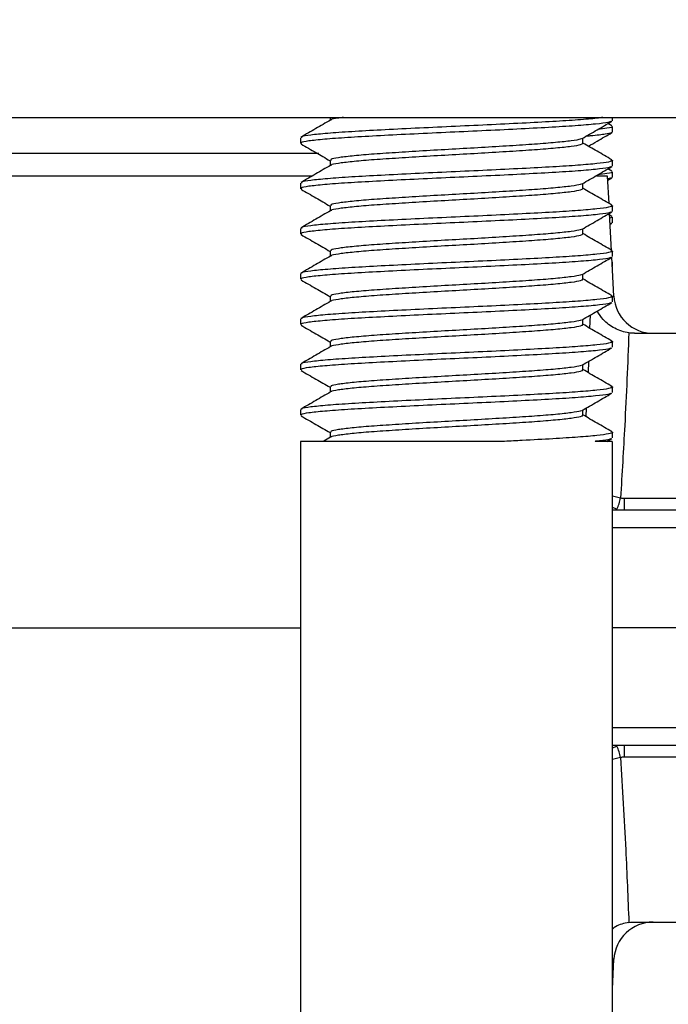
# Model space of a CAD drawing. Extents: x 0 to 16.5, y 0 to 11.7.
# Drawn here: x 3.4 to 3.5, y 2.5 to 2.6 of the extents above; entities that cross this region are included whole.
import ezdxf

# ---------------------------------------------------------------- set-up
doc = ezdxf.new("R2010")
doc.units = 0
doc.linetypes.add('SLD-SOLID', pattern=[0])
doc.layers.get('0').update_dxf_attribs({"linetype": 'CONTINUOUS'})
doc.layers.add('BRAND_TABLE', color=5, linetype='SLD-SOLID')
doc.styles.add('SLDTEXTSTYLE14', font='TXT', dxfattribs={"width": 0.75})
doc.dimstyles.new('SLDDIMSTYLE1', dxfattribs={"dimtxt": 0.1377952755905512, "dimasz": 0.13, "dimexe": 0, "dimexo": 0.0625, "dimgap": 0.0344488188976378, "dimtad": 1, "dimlfac": 20, "dimrnd": 1e-09, "dimzin": 12, "dimtxsty": 'SLDTEXTSTYLE14', "dimsah": 1, "dimcen": 0.09, "dimazin": 3, "dimtfac": 1, "dimtofl": 0, "dimtmove": 0, "dimatfit": 3, "dimtolj": 1, "dimtzin": 12})

# ---------------------------------------------------------------- blocks, each defined once
blk = doc.blocks.new('_D_9')
at = {"layer": 'BRAND_TABLE'}
for p, q in [((6.439594679001005, 2.650918455403653), (6.439594679001156, 1.597760106438648)), ((2.483094679001027, 1.880146157595532), (2.483094679001068, 1.597760106438081)), ((2.483094679001062, 1.637130185178238), (6.439594679001151, 1.637130185178806))]:
    blk.add_line(p, q, dxfattribs=at)
for points in [[(2.483094679001062, 1.637130185178238), (2.613094679001065, 1.617130185178257), (2.61309467900106, 1.657130185178257)], [(6.439594679001151, 1.637130185178806), (6.309594679001148, 1.657130185178787), (6.309594679001154, 1.617130185178787)]]:
    blk.add_solid(points, dxfattribs=at)
at = {"layer": 'BRAND_TABLE', "insert": (4.229739459957119, 1.814757622760368), "char_height": 0.1377952755905512, "attachment_point": 1, "style": 'SLDTEXTSTYLE14'}
blk.add_mtext('79.13', dxfattribs=at)

msp = doc.modelspace()

# ---------------------------------------------------------------- linework, layer by layer
at = {"color": 7, "linetype": 'SLD-SOLID'}
for p, q in [((3.148844679001012, 2.605966493895893), (3.468927200473492, 2.605966493895893)), ((3.429738056720594, 2.605966493895895), (3.429738056720594, 2.605674740551053)), ((3.457985626871162, 2.605126881408103), (3.457594957861487, 2.605353215650978)), ((3.458035696179, 2.605638355314738), (3.458035696179, 2.605966493895895)), ((3.457947679647024, 2.604502349143545), (3.457998184909414, 2.604453034785132)), ((3.458035696178997, 2.604502349143545), (3.458035696178997, 2.605070549074298)), ((3.426785696178999, 2.603933763633933), (3.426785696178999, 2.603365757080402)), ((3.455083335637405, 2.603365977361109), (3.455083335637405, 2.603897167541257)), ((3.428623131651308, 2.602338666703006), (3.336344679001016, 2.602338666703011)), ((3.429738056720594, 2.601661431906563), (3.429738056720594, 2.601129286005598)), ((3.458035696179, 2.601092900769283), (3.458035696179, 2.601661110443312)), ((3.457985626871162, 2.600581426862648), (3.457594957861487, 2.600807761105523)), ((3.458035696178997, 2.599956894598091), (3.458035696178997, 2.600525094528843)), ((3.427997016793231, 2.600060982084871), (3.242845305877479, 2.600060982084871)), ((3.426785696178999, 2.599388309088478), (3.426785696178999, 2.598820302534948)), ((3.455083335637405, 2.598820522815653), (3.455083335637405, 2.599351712995803)), ((3.457562418506773, 2.600060982084871), (3.456441448508856, 2.600060982084871)), ((3.457705179019157, 2.597336949234467), (3.457562418506773, 2.600060982084871)), ((3.457968244751334, 2.599900048129487), (3.457576023870706, 2.59980137627598)), ((3.457583083663044, 2.599666667413399), (3.457986341519165, 2.599900295431576)), ((3.457947679647024, 2.599956894598091), (3.457998184909414, 2.599907580239678)), ((3.429738056720594, 2.597115977361108), (3.429738056720594, 2.596583831460144)), ((3.457953263049609, 2.592603223939362), (3.457756590413674, 2.596355961388387)), ((3.458035696179, 2.596547446223829), (3.458035696179, 2.597115655897858)), ((3.457985626871162, 2.596035972317194), (3.45776671358272, 2.596162799816094)), ((3.457968244751334, 2.595354593584033), (3.457811141183113, 2.595315070700283)), ((3.457814281104163, 2.595255157437545), (3.457986341519165, 2.595354840886121)), ((3.457947679647024, 2.595411440052636), (3.457998184909414, 2.595362125694223)), ((3.458035696178997, 2.595411440052636), (3.458035696178997, 2.595979639983389)), ((3.426785696178999, 2.594842854543023), (3.426785696178999, 2.594274847989493)), ((3.455083335637405, 2.594275068270199), (3.455083335637405, 2.594806258450348)), ((3.429738056720594, 2.592570522815653), (3.429738056720594, 2.592038376914689)), ((3.458035696179, 2.592001991678374), (3.458035696179, 2.592570201352403)), ((3.458192206495326, 2.588043911391001), (3.457988204515043, 2.591936501061361)), ((3.458035696178997, 2.591030306129916), (3.458035696178997, 2.591434185437934)), ((3.426785696178999, 2.590297399997569), (3.426785696178999, 2.589729393444038)), ((3.455083335637405, 2.589729613724745), (3.455083335637405, 2.590260803904894)), ((3.429738056720594, 2.588025068270198), (3.429738056720594, 2.587492922369235)), ((3.458035696179, 2.587456537132919), (3.458035696179, 2.588024746806948)), ((3.458116556873227, 2.588043911391001), (3.458192206495326, 2.588043911391001)), ((3.426785696178999, 2.585751945452115), (3.426785696178999, 2.585183938898584)), ((3.455083335637405, 2.58518415917929), (3.455083335637405, 2.58571534935944)), ((3.455793280308436, 2.584808777033897), (3.455843289818717, 2.586156086260607)), ((3.429738056720594, 2.583479613724744), (3.429738056720594, 2.58294746782378)), ((3.458035696179, 2.582911082587465), (3.458035696179, 2.583479292261494)), ((3.460245914184923, 2.584312950588808), (3.509640574084333, 2.584312950588808)), ((3.455628117283926, 2.580359110048854), (3.455670859490612, 2.581510630411989)), ((3.426785696178999, 2.58120649090666), (3.426785696178999, 2.580638484353129)), ((3.455083335637405, 2.580638704633836), (3.455083335637405, 2.581169894813985)), ((3.429738056720594, 2.57893415917929), (3.429738056720594, 2.578402013278325)), ((3.458035696179, 2.57836562804201), (3.458035696179, 2.578933837716039)), ((3.426785696178999, 2.576661036361205), (3.426785696178999, 2.576093029807675)), ((3.455083335637405, 2.576093250088381), (3.455083335637405, 2.57662444026853)), ((3.455404837839779, 2.575943148126269), (3.455450356020676, 2.57683729445154)), ((3.429789313058456, 2.573886283738371), (3.429113975738058, 2.573494636453357)), ((3.429738056720594, 2.574388704633835), (3.429738056720594, 2.573856558732871)), ((3.457465539040151, 2.573460044622212), (3.457980897802134, 2.573758659200293)), ((3.458035696179, 2.573820173496556), (3.458035696179, 2.574388383170585)), ((3.426785696178999, 2.573479292261494), (3.426785696178999, 2.500479289171484)), ((3.458035696179, 2.500479289171484), (3.458035696179, 2.573479292261494)), ((3.458035696179, 2.568010887244888), (3.45885115762125, 2.56780470961473)), ((3.459250174467101, 2.566596415155737), (3.459250174467101, 2.567765433923348)), ((3.459250174467101, 2.567765433923348), (3.511088294202067, 2.567765433923348)), ((3.458471696431067, 2.566674966538501), (3.458035696179, 2.566839193669838)), ((3.458035696179, 2.566596415155742), (3.467850126539462, 2.566596415155737)), ((3.468266811005172, 2.56479947764146), (3.458035696179, 2.564799477641465)), ((3.245903661823036, 2.554785391533689), (3.426785696178999, 2.554785391533689)), ((3.468452972518176, 2.554785391533689), (3.458035696179, 2.554785391533694)), ((3.458035696179, 2.544771305425923), (3.468266811005172, 2.544771305425918)), ((3.467850126539462, 2.542974367911642), (3.458035696179, 2.542974367911647)), ((3.458035696179, 2.542731584204492), (3.458471696431067, 2.542895816528879)), ((3.459250174467101, 2.541805349144031), (3.459250174467101, 2.542974367911642)), ((3.45885115762125, 2.54176607345265), (3.458035696179, 2.541559896199351)), ((3.511088294202067, 2.541805349144031), (3.459250174467101, 2.541805349144031)), ((3.460245914184923, 2.525257832478572), (3.509640574084333, 2.525257832478572)), ((3.458035696179, 2.518540476937504), (3.458192206495326, 2.521526871676378)), ((3.458192206495326, 2.521526871676383), (3.458035696179, 2.521526871676378))]:
    msp.add_line(p, q, dxfattribs=at)
for centre, radius, start, end in [((3.46212381883688, 2.588249958462824), 0.003937007874015909, 183.0000000000036, 270.0000000000008), ((3.45551045184903, 2.568298196225568), 0.003376957816085812, 331.2703004468341, 351.5970777591581), ((3.455510451849042, 2.541272586841815), 0.003376957816073366, 8.402922240805317, 28.729699553205), ((3.46212381883688, 2.521320824604556), 0.003937007874015887, 90, 177.0000000000037)]:
    msp.add_arc(centre, radius, start, end, dxfattribs=at)
for points, knots in [([(3.429789313058456, 2.605704465556553), (3.429295342647928, 2.605417951860008), (3.428307067008268, 2.604844730264767), (3.427318823787683, 2.604272082625507), (3.426824534773581, 2.603985661802027)], [0, 0, 0, 0, 0.4998306046464916, 1, 1, 1, 1]), ([(3.457883066733356, 2.605576859798989), (3.457818779334561, 2.605539391408806), (3.45765709643711, 2.60544515835534), (3.456440585236212, 2.60530104716598), (3.454428568669686, 2.605126422556619), (3.451722951847454, 2.604959005415057), (3.448519773853071, 2.604792068031186), (3.444985876135536, 2.604617424367399), (3.441305936751533, 2.604453771476261), (3.437688676373854, 2.60428229026028), (3.434329408504381, 2.604109884499187), (3.431410812329228, 2.603946667822819), (3.429081306049476, 2.603772448427542), (3.42752970764193, 2.603604113884744), (3.426778289478887, 2.603470715636684), (3.426865152207375, 2.603389641146865), (3.426890741454806, 2.603365757080402)], [0, 0, 0, 0, 0.05013266145132387, 0.1260837133313961, 0.2031437228633068, 0.2795127795554071, 0.3558281859729513, 0.4328985387458923, 0.5088698027418205, 0.5856485510285858, 0.6625182562314026, 0.7384415571307684, 0.8154780513476445, 0.8919393879566991, 0.9681659811135892, 1, 1, 1, 1]), ([(3.457091212693917, 2.605966493895893), (3.456904561937039, 2.605938434303772), (3.456361541460882, 2.605856800918892), (3.454662912024395, 2.605714875437845), (3.452134915193751, 2.605549262657272), (3.449022523301002, 2.605386260951062), (3.445530209036423, 2.605211341020116), (3.441858164516389, 2.605046312926012), (3.438218326939788, 2.604876773316939), (3.434809668454899, 2.604703075012692), (3.431813631859399, 2.604540048477335), (3.429386629805216, 2.604366908276602), (3.427710891044283, 2.604196400343874), (3.426835647377627, 2.604056221743039), (3.426877226983072, 2.603966395133545), (3.426892331692985, 2.603933763633933)], [0, 0, 0, 0, 0.04238507289808716, 0.123310308792442, 0.2037804537215804, 0.286574925158698, 0.3704499669399071, 0.4532647469095296, 0.5365866755156283, 0.6203523635410881, 0.7029331409894568, 0.7866429955081399, 0.870071178909789, 0.9528004864159171, 1, 1, 1, 1]), ([(3.43109782901431, 2.605966493895893), (3.430915519708225, 2.605944739035389), (3.4302596111911, 2.60586646986417), (3.429842329436529, 2.605782259010994), (3.429841457570207, 2.605714764197712), (3.429841322286761, 2.60570429134117)], [0, 0, 0, 0, 0.2454050426596356, 0.8829130069235174, 1, 1, 1, 1]), ([(3.455016230020127, 2.603858249508385), (3.455510085431652, 2.604144726291493), (3.456498122290906, 2.604717868985539), (3.457486530578802, 2.605290454026225), (3.457980897802134, 2.605576841018475)], [0, 0, 0, 0, 0.4998350080761739, 1, 1, 1, 1]), ([(3.457968244751334, 2.604445502674941), (3.457796360599476, 2.604391258102936), (3.457444451472498, 2.60428019981297), (3.456444595674764, 2.604155741028261), (3.455540981819079, 2.604089589596491), (3.455396943229109, 2.604079044872219)], [0, 0, 0, 0, 0.4452411226748388, 0.9115698747193076, 1, 1, 1, 1]), ([(3.455634409438973, 2.603082733592639), (3.455924209941787, 2.603250796266904), (3.45670804942296, 2.603705364696297), (3.457492142625254, 2.604159510558127), (3.457986341519165, 2.60444574997703)], [0, 0, 0, 0, 0.3697191960520751, 1, 1, 1, 1]), ([(3.457982456129319, 2.605070549074298), (3.457999268305215, 2.60506233509557), (3.458130253568992, 2.604998339204918), (3.457714081317168, 2.604896435891907), (3.456900333225029, 2.604802012958644), (3.456579406765862, 2.604764774385763)], [0, 0, 0, 0, 0.08187681024856885, 0.6379100274240541, 1, 1, 1, 1]), ([(3.426840494555866, 2.603304113745745), (3.4273348624966, 2.603017727830584), (3.428300896639812, 2.602458107051433), (3.429266567762768, 2.601897941243056), (3.429738056720594, 2.601624440268529)], [0, 0, 0, 0, 0.511749966818936, 1, 1, 1, 1]), ([(3.454931247879472, 2.603858852511895), (3.454908203433741, 2.603834334015338), (3.454831701394221, 2.603752938480188), (3.453977503377191, 2.603621887718798), (3.452444194871698, 2.603448110112561), (3.450319736895027, 2.603278404202), (3.44777510144272, 2.603113538162054), (3.444940316752776, 2.602938615131943), (3.441962676117335, 2.602773584619066), (3.439010418736956, 2.602604044393174), (3.436245956352178, 2.602430351616261), (3.433815910530725, 2.602267317523385), (3.431847537418096, 2.602094182127155), (3.430488509847246, 2.601923674653139), (3.429778880338733, 2.601783596283424), (3.429812453221981, 2.601693880873998), (3.429824623872128, 2.601661357755479)], [0, 0, 0, 0, 0.03291976201727693, 0.1092857239531166, 0.1867410272438164, 0.2638178373518595, 0.3403833733139185, 0.4179504466101838, 0.4945348050157361, 0.5715892067793321, 0.6490549194508263, 0.7254223991872596, 0.8028363599216238, 0.8799892451480222, 0.9564943856526317, 1, 1, 1, 1]), ([(3.455042300959988, 2.603366180631068), (3.455008828176686, 2.60331619691918), (3.45493715289647, 2.603209166782981), (3.45399187657239, 2.603053546307197), (3.452440340744125, 2.602879971088666), (3.450320759905139, 2.602710211025543), (3.44777482228268, 2.602545359440681), (3.444940397383795, 2.602370432429237), (3.441962630591481, 2.602205403266683), (3.439010521161868, 2.602035861587285), (3.436245592716232, 2.601862173277663), (3.433817248879573, 2.601699122906138), (3.431842472590598, 2.6015260487435), (3.430507266067135, 2.601355313471326), (3.429839449051335, 2.60123677543471), (3.429841070668033, 2.601169305752748), (3.429841322286761, 2.601158836795715)], [0, 0, 0, 0, 0.06660914818413934, 0.142630187573288, 0.2197356480833979, 0.2964643249530257, 0.372684036951319, 0.4499007626348224, 0.526139212061184, 0.6028455817982521, 0.6799614046730527, 0.755983955007335, 0.8330482596932504, 0.909852668072328, 0.9860122574016684, 1, 1, 1, 1]), ([(3.457980382109187, 2.601722940984657), (3.457486165561069, 2.60200924240318), (3.456520269912398, 2.602568789216039), (3.45555480459354, 2.603128841049601), (3.455083335637405, 2.60340233306241)], [0, 0, 0, 0, 0.5116666058049693, 1, 1, 1, 1]), ([(3.457881421523239, 2.601722912637077), (3.457944979715756, 2.601702340730093), (3.458178585731925, 2.601626729372295), (3.457734885678283, 2.601494749111335), (3.456595421721624, 2.601337351115005), (3.454683679296305, 2.601169426126965), (3.452129187329079, 2.601003806668058), (3.449024099705183, 2.600840806802954), (3.445529790387832, 2.600665886369138), (3.441858276834245, 2.600500858408868), (3.438218296574372, 2.600331318763831), (3.434809676477703, 2.60015762046926), (3.431813629689653, 2.599994593931334), (3.429386630388481, 2.599821453731295), (3.427710890887546, 2.59965094579838), (3.42683564739787, 2.599510767197589), (3.426877226988465, 2.599420940588091), (3.426892331692985, 2.599388309088478)], [0, 0, 0, 0, 0.02628292384454581, 0.0966020097402435, 0.1660541486922215, 0.2365284727970486, 0.3066064776594855, 0.3787086389897844, 0.4517518227811981, 0.5238716699431913, 0.5964331711452544, 0.6693811234314448, 0.7412971878136669, 0.8141965170886428, 0.8868505510441363, 0.9588959638961422, 1, 1, 1, 1]), ([(3.429789313058456, 2.601159011011098), (3.429295342647928, 2.600872497314553), (3.428307067008268, 2.600299275719313), (3.427318823787683, 2.599726628080053), (3.426824534773581, 2.599440207256573)], [0, 0, 0, 0, 0.4998306046463181, 1, 1, 1, 1]), ([(3.457883066733356, 2.601031405253535), (3.457818779334561, 2.600993936863351), (3.457657096437111, 2.600899703809886), (3.456440585236212, 2.600755592620525), (3.454428568669686, 2.600580968011164), (3.451722951847454, 2.600413550869602), (3.44851977385307, 2.600246613485731), (3.444985876135536, 2.600071969821944), (3.441305936751534, 2.599908316930807), (3.437688676373853, 2.599736835714825), (3.434329408504381, 2.599564429953732), (3.431410812329228, 2.599401213277364), (3.429081306049475, 2.599226993882088), (3.42752970764193, 2.59905865933929), (3.426778289478887, 2.59892526109123), (3.426865152207375, 2.598844186601411), (3.426890741454806, 2.598820302534948)], [0, 0, 0, 0, 0.05013266145133351, 0.1260837133314038, 0.2031437228633145, 0.2795127795554138, 0.3558281859729572, 0.432898538745897, 0.5088698027418244, 0.5856485510285888, 0.6625182562314046, 0.7384415571307704, 0.8154780513476446, 0.8919393879566992, 0.9681659811135873, 1, 1, 1, 1]), ([(3.455016230020127, 2.599312794962931), (3.455510085431652, 2.599599271746039), (3.456498122290906, 2.600172414440085), (3.457486530578802, 2.60074499948077), (3.457980897802134, 2.601031386473021)], [0, 0, 0, 0, 0.4998350080762739, 0.9999999999999999, 0.9999999999999999, 0.9999999999999999, 0.9999999999999999]), ([(3.457982456129319, 2.600525094528843), (3.457999268305215, 2.600516880550115), (3.458130253568992, 2.600452884659463), (3.457714081317168, 2.600350981346453), (3.456900333225029, 2.60025655841319), (3.456579406765862, 2.600219319840309)], [0, 0, 0, 0, 0.08187681024855328, 0.6379100274239318, 1, 1, 1, 1]), ([(3.454931247879472, 2.599313397966441), (3.454908203433741, 2.599288879469884), (3.454831701394221, 2.599207483934733), (3.453977503377192, 2.599076433173343), (3.452444194871697, 2.598902655567106), (3.450319736895027, 2.598732949656545), (3.44777510144272, 2.598568083616599), (3.444940316752776, 2.598393160586488), (3.441962676117335, 2.598228130073611), (3.439010418736956, 2.59805858984772), (3.436245956352178, 2.597884897070806), (3.433815910530725, 2.59772186297793), (3.431847537418097, 2.597548727581701), (3.430488509847246, 2.597378220107685), (3.429778880338733, 2.597238141737969), (3.429812453221981, 2.597148426328543), (3.429824623872128, 2.597115903210025)], [0, 0, 0, 0, 0.03291976201727697, 0.1092857239531168, 0.1867410272438155, 0.2638178373518597, 0.340383373313918, 0.4179504466101838, 0.4945348050157362, 0.5715892067793319, 0.6490549194508264, 0.7254223991872607, 0.8028363599216249, 0.8799892451480235, 0.9564943856526316, 1, 1, 1, 1]), ([(3.426840494555866, 2.598758659200291), (3.4273348624966, 2.598472273285129), (3.428300896639812, 2.597912652505978), (3.429266567762768, 2.597352486697602), (3.429738056720594, 2.597078985723075)], [0, 0, 0, 0, 0.511749966818777, 1, 1, 1, 1]), ([(3.455042300959988, 2.598820726085613), (3.455008828176686, 2.598770742373725), (3.45493715289647, 2.598663712237526), (3.45399187657239, 2.598508091761742), (3.452440340744125, 2.598334516543211), (3.450320759905139, 2.598164756480089), (3.447774822282681, 2.597999904895227), (3.444940397383795, 2.597824977883783), (3.44196263059148, 2.597659948721228), (3.439010521161868, 2.597490407041831), (3.436245592716232, 2.597316718732208), (3.433817248879573, 2.597153668360683), (3.431842472590597, 2.596980594198045), (3.430507266067135, 2.596809858925871), (3.429839449051336, 2.596691320889256), (3.429841070668032, 2.596623851207293), (3.42984132228676, 2.596613382250261)], [0, 0, 0, 0, 0.06660914818413986, 0.1426301875732891, 0.2197356480833997, 0.296464324953028, 0.372684036951322, 0.449900762634826, 0.5261392120611881, 0.6028455817982566, 0.6799614046730574, 0.7559839550073404, 0.8330482596932576, 0.9098526680723346, 0.9860122574016755, 1, 1, 1, 1]), ([(3.457980382109187, 2.597177486439203), (3.457486165561069, 2.597463787857726), (3.456520269912397, 2.598023334670584), (3.455554804593539, 2.598583386504146), (3.455083335637405, 2.598856878516955)], [0, 0, 0, 0, 0.5116666058054342, 0.9999999999999999, 0.9999999999999999, 0.9999999999999999, 0.9999999999999999]), ([(3.429789313058456, 2.596613556465644), (3.429295342647928, 2.596327042769099), (3.428307067008268, 2.595753821173858), (3.427318823787683, 2.595181173534598), (3.426824534773581, 2.594894752711118)], [0, 0, 0, 0, 0.4998306046460791, 1, 1, 1, 1]), ([(3.457883066733356, 2.596485950708081), (3.457818779334561, 2.596448482317897), (3.457657096437111, 2.596354249264432), (3.456440585236212, 2.596210138075071), (3.454428568669686, 2.59603551346571), (3.451722951847454, 2.595868096324147), (3.448519773853071, 2.595701158940277), (3.444985876135536, 2.59552651527649), (3.441305936751533, 2.595362862385352), (3.437688676373854, 2.595191381169371), (3.434329408504381, 2.595018975408278), (3.431410812329228, 2.59485575873191), (3.429081306049476, 2.594681539336633), (3.42752970764193, 2.594513204793835), (3.426778289478888, 2.594379806545775), (3.426865152207375, 2.594298732055956), (3.426890741454806, 2.594274847989493)], [0, 0, 0, 0, 0.0501326614513368, 0.126083713331408, 0.2031437228633185, 0.2795127795554176, 0.3558281859729608, 0.4328985387459005, 0.5088698027418277, 0.5856485510285919, 0.6625182562314076, 0.7384415571307732, 0.8154780513476472, 0.8919393879567016, 0.9681659811135908, 0.9999999999999999, 0.9999999999999999, 0.9999999999999999, 0.9999999999999999]), ([(3.457881421523239, 2.597177458091623), (3.457944979715756, 2.597156886184639), (3.458178585731925, 2.597081274826841), (3.457734885678283, 2.59694929456588), (3.456595421721624, 2.59679189656955), (3.454683679296305, 2.596623971581511), (3.452129187329079, 2.596458352122603), (3.449024099705182, 2.5962953522575), (3.445529790387833, 2.596120431823683), (3.441858276834244, 2.595955403863413), (3.438218296574372, 2.595785864218376), (3.434809676477703, 2.595612165923805), (3.431813629689653, 2.595449139385879), (3.429386630388481, 2.595275999185841), (3.427710890887546, 2.595105491252925), (3.42683564739787, 2.594965312652135), (3.426877226988465, 2.594875486042637), (3.426892331692985, 2.594842854543023)], [0, 0, 0, 0, 0.02628292384454795, 0.09660200974024451, 0.1660541486922225, 0.2365284727970504, 0.3066064776594873, 0.3787086389897861, 0.4517518227811999, 0.5238716699431929, 0.5964331711452558, 0.6693811234314462, 0.7412971878136689, 0.8141965170886439, 0.8868505510441375, 0.9588959638961433, 1, 1, 1, 1]), ([(3.455016230020127, 2.594767340417476), (3.455510085431652, 2.595053817200583), (3.456498122290906, 2.59562695989463), (3.457486530578802, 2.596199544935315), (3.457980897802134, 2.596485931927566)], [0, 0, 0, 0, 0.4998350080765563, 1, 1, 1, 1]), ([(3.457982456129319, 2.595979639983389), (3.458002282866858, 2.595971433150306), (3.458081899012591, 2.595938477833404), (3.457910366314338, 2.59590490874176), (3.457781550250459, 2.595879699330975)], [0, 0, 0, 0, 0.2490291052946504, 1, 1, 1, 1]), ([(3.454931247879472, 2.594767943420986), (3.454908203433741, 2.59474342492443), (3.454831701394221, 2.594662029389278), (3.453977503377192, 2.594530978627888), (3.452444194871697, 2.594357201021652), (3.450319736895027, 2.594187495111091), (3.44777510144272, 2.594022629071145), (3.444940316752776, 2.593847706041033), (3.441962676117335, 2.593682675528157), (3.439010418736956, 2.593513135302265), (3.436245956352178, 2.593339442525352), (3.433815910530725, 2.593176408432475), (3.431847537418096, 2.593003273036246), (3.430488509847246, 2.592832765562231), (3.429778880338733, 2.592692687192514), (3.429812453221981, 2.592602971783089), (3.429824623872128, 2.592570448664571)], [0, 0, 0, 0, 0.03291976201727961, 0.1092857239531203, 0.1867410272438186, 0.2638178373518623, 0.3403833733139202, 0.4179504466101856, 0.4945348050157375, 0.5715892067793328, 0.6490549194508269, 0.7254223991872607, 0.8028363599216246, 0.8799892451480227, 0.9564943856526305, 1, 1, 1, 1]), ([(3.426840494555866, 2.594213204654836), (3.4273348624966, 2.593926818739675), (3.428300896639812, 2.593367197960524), (3.429266567762768, 2.592807032152147), (3.429738056720594, 2.592533531177621)], [0, 0, 0, 0, 0.5117499668185455, 1, 1, 1, 1]), ([(3.455042300959988, 2.594275271540158), (3.455008828176686, 2.59422528782827), (3.454937152896469, 2.594118257692072), (3.45399187657239, 2.593962637216289), (3.452440340744125, 2.593789061997757), (3.450320759905139, 2.593619301934635), (3.44777482228268, 2.593454450349772), (3.444940397383795, 2.593279523338328), (3.44196263059148, 2.593114494175774), (3.439010521161868, 2.592944952496377), (3.436245592716232, 2.592771264186754), (3.433817248879573, 2.592608213815229), (3.431842472590597, 2.59243513965259), (3.430507266067135, 2.592264404380417), (3.429839449051336, 2.592145866343802), (3.429841070668033, 2.592078396661838), (3.429841322286761, 2.592067927704806)], [0, 0, 0, 0, 0.06660914818414009, 0.1426301875732896, 0.2197356480834016, 0.2964643249530293, 0.3726840369513241, 0.4499007626348284, 0.5261392120611907, 0.6028455817982595, 0.6799614046730605, 0.7559839550073438, 0.8330482596932612, 0.9098526680723386, 0.9860122574016797, 1, 1, 1, 1]), ([(3.457980382109187, 2.592632031893748), (3.457486165561069, 2.592918333312272), (3.456520269912397, 2.59347788012513), (3.45555480459354, 2.594037931958691), (3.455083335637405, 2.5943114239715)], [0, 0, 0, 0, 0.5116666058053705, 1, 1, 1, 1]), ([(3.457881421523239, 2.592632003546168), (3.457944979715756, 2.592611431639185), (3.458178585731925, 2.592535820281386), (3.457734885678283, 2.592403840020425), (3.456595421721624, 2.592246442024096), (3.454683679296305, 2.592078517036057), (3.452129187329079, 2.591912897577149), (3.449024099705183, 2.591749897712045), (3.445529790387832, 2.591574977278228), (3.441858276834244, 2.591409949317959), (3.438218296574372, 2.591240409672922), (3.434809676477703, 2.591066711378351), (3.431813629689653, 2.590903684840424), (3.429386630388481, 2.590730544640386), (3.427710890887546, 2.590560036707471), (3.42683564739787, 2.59041985810668), (3.426877226988465, 2.590330031497182), (3.426892331692985, 2.590297399997569)], [0, 0, 0, 0, 0.02628292384455834, 0.09660200974025428, 0.1660541486922315, 0.2365284727970586, 0.3066064776594948, 0.3787086389897929, 0.4517518227812058, 0.5238716699431981, 0.5964331711452605, 0.6693811234314497, 0.7412971878136717, 0.8141965170886458, 0.8868505510441386, 0.9588959638961436, 1, 1, 1, 1]), ([(3.429789313058456, 2.592068101920189), (3.429295342647928, 2.591781588223645), (3.428307067008268, 2.591208366628404), (3.427318823787683, 2.590635718989144), (3.426824534773581, 2.590349298165664)], [0, 0, 0, 0, 0.4998306046458798, 0.9999999999999999, 0.9999999999999999, 0.9999999999999999, 0.9999999999999999]), ([(3.457883066733355, 2.591940496162625), (3.457818779334561, 2.591903027772442), (3.45765709643711, 2.591808794718977), (3.456440585236212, 2.591664683529617), (3.454428568669686, 2.591490058920255), (3.451722951847454, 2.591322641778693), (3.448519773853071, 2.591155704394823), (3.444985876135536, 2.590981060731036), (3.441305936751533, 2.590817407839898), (3.437688676373853, 2.590645926623916), (3.434329408504382, 2.590473520862823), (3.431410812329228, 2.590310304186455), (3.429081306049475, 2.590136084791179), (3.427529707641931, 2.589967750248381), (3.426778289478887, 2.589834352000321), (3.426865152207375, 2.589753277510502), (3.426890741454806, 2.589729393444038)], [0, 0, 0, 0, 0.05013266145133999, 0.1260837133314109, 0.203143722863321, 0.279512779555419, 0.3558281859729619, 0.4328985387459015, 0.5088698027418282, 0.5856485510285921, 0.662518256231407, 0.7384415571307722, 0.8154780513476468, 0.8919393879566999, 0.9681659811135888, 1, 1, 1, 1]), ([(3.455016230020127, 2.590221885872022), (3.455510085431653, 2.590508362655129), (3.456498122290907, 2.591081505349176), (3.457486530578802, 2.591654090389861), (3.457980897802134, 2.591940477382111)], [0, 0, 0, 0, 0.4998350080767674, 0.9999999999999999, 0.9999999999999999, 0.9999999999999999, 0.9999999999999999]), ([(3.426840494555866, 2.589667750109382), (3.4273348624966, 2.58938136419422), (3.428300896639811, 2.588821743415069), (3.429266567762768, 2.588261577606692), (3.429738056720594, 2.587988076632165)], [0, 0, 0, 0, 0.51174996681833, 1, 1, 1, 1]), ([(3.454931247879472, 2.590222488875531), (3.454908203433741, 2.590197970378974), (3.454831701394221, 2.590116574843824), (3.453977503377192, 2.589985524082433), (3.452444194871698, 2.589811746476197), (3.450319736895028, 2.589642040565636), (3.44777510144272, 2.58947717452569), (3.444940316752776, 2.589302251495579), (3.441962676117335, 2.589137220982702), (3.439010418736956, 2.58896768075681), (3.436245956352178, 2.588793987979897), (3.433815910530725, 2.588630953887021), (3.431847537418097, 2.588457818490792), (3.430488509847246, 2.588287311016776), (3.429778880338732, 2.588147232647059), (3.429812453221982, 2.588057517237634), (3.429824623872128, 2.588024994119116)], [0, 0, 0, 0, 0.03291976201728375, 0.1092857239531229, 0.186741027243822, 0.2638178373518646, 0.340383373313923, 0.4179504466101877, 0.4945348050157393, 0.5715892067793346, 0.6490549194508289, 0.7254223991872617, 0.8028363599216254, 0.8799892451480232, 0.9564943856526307, 0.9999999999999999, 0.9999999999999999, 0.9999999999999999, 0.9999999999999999]), ([(3.455042300959988, 2.589729816994704), (3.455008828176686, 2.589679833282815), (3.45493715289647, 2.589572803146617), (3.45399187657239, 2.589417182670833), (3.452440340744125, 2.589243607452303), (3.450320759905139, 2.589073847389179), (3.44777482228268, 2.588908995804318), (3.444940397383795, 2.588734068792873), (3.441962630591481, 2.58856903963032), (3.439010521161868, 2.588399497950921), (3.436245592716232, 2.588225809641299), (3.433817248879573, 2.588062759269774), (3.431842472590597, 2.587889685107135), (3.430507266067135, 2.587718949834962), (3.429839449051335, 2.587600411798346), (3.429841070668033, 2.587532942116384), (3.429841322286761, 2.587522473159352)], [0, 0, 0, 0, 0.06660914818414035, 0.1426301875732902, 0.2197356480834023, 0.2964643249530304, 0.3726840369513256, 0.4499007626348298, 0.5261392120611924, 0.6028455817982616, 0.6799614046730635, 0.755983955007347, 0.8330482596932636, 0.9098526680723424, 0.9860122574016839, 1, 1, 1, 1]), ([(3.457980382109187, 2.588086577348293), (3.457486165561069, 2.588372878766817), (3.456520269912397, 2.588932425579675), (3.455554804593539, 2.589492477413237), (3.455083335637405, 2.589765969426046)], [0, 0, 0, 0, 0.5116666058055812, 1, 1, 1, 1]), ([(3.429789313058456, 2.587522647374735), (3.429295342647928, 2.58723613367819), (3.428307067008268, 2.58666291208295), (3.427318823787683, 2.586090264443689), (3.426824534773581, 2.585803843620209)], [0, 0, 0, 0, 0.4998306046457061, 0.9999999999999999, 0.9999999999999999, 0.9999999999999999, 0.9999999999999999]), ([(3.457881421523239, 2.588086549000714), (3.457944979715756, 2.58806597709373), (3.458178585731925, 2.587990365735931), (3.457734885678283, 2.587858385474971), (3.456595421721624, 2.587700987478641), (3.454683679296305, 2.587533062490602), (3.452129187329079, 2.587367443031694), (3.449024099705182, 2.58720444316659), (3.445529790387833, 2.587029522732774), (3.441858276834243, 2.586864494772504), (3.438218296574373, 2.586694955127467), (3.434809676477703, 2.586521256832897), (3.431813629689653, 2.58635823029497), (3.429386630388481, 2.586185090094931), (3.427710890887546, 2.586014582162017), (3.42683564739787, 2.585874403561226), (3.426877226988465, 2.585784576951728), (3.426892331692985, 2.585751945452115)], [0, 0, 0, 0, 0.02628292384456254, 0.09660200974025823, 0.1660541486922353, 0.2365284727970612, 0.3066064776594972, 0.3787086389897956, 0.451751822781208, 0.5238716699432, 0.5964331711452622, 0.6693811234314514, 0.7412971878136725, 0.8141965170886464, 0.886850551044139, 0.958895963896145, 1, 1, 1, 1]), ([(3.457883066733356, 2.587395041617171), (3.457818779334561, 2.587357573226988), (3.457657096437111, 2.587263340173522), (3.456440585236212, 2.587119228984162), (3.454428568669686, 2.5869446043748), (3.451722951847453, 2.586777187233238), (3.448519773853071, 2.586610249849367), (3.444985876135536, 2.586435606185581), (3.441305936751533, 2.586271953294443), (3.437688676373853, 2.586100472078462), (3.434329408504381, 2.585928066317368), (3.431410812329228, 2.585764849641001), (3.429081306049475, 2.585590630245724), (3.42752970764193, 2.585422295702926), (3.426778289478887, 2.585288897454866), (3.426865152207375, 2.585207822965047), (3.426890741454806, 2.585183938898584)], [0, 0, 0, 0, 0.05013266145134868, 0.1260837133314188, 0.2031437228633272, 0.2795127795554253, 0.3558281859729674, 0.4328985387459063, 0.5088698027418324, 0.5856485510285955, 0.66251825623141, 0.7384415571307736, 0.8154780513476476, 0.8919393879566998, 0.968165981113588, 1, 1, 1, 1]), ([(3.455016230020127, 2.585676431326567), (3.455510085431653, 2.585962908109675), (3.456498122290907, 2.586536050803721), (3.457486530578802, 2.587108635844407), (3.457980897802134, 2.587395022836657)], [0, 0, 0, 0, 0.4998350080769933, 1, 1, 1, 1]), ([(3.459689579240619, 2.584351694123515), (3.459448424611559, 2.5843986880229), (3.458955402193909, 2.584494763499368), (3.458043469678298, 2.584901247331087), (3.457127431773309, 2.585570730118151), (3.456700687230276, 2.586250816063687), (3.456515506889933, 2.58654593066776)], [0, 0, 0, 0, 0.1771544327414781, 0.362178852083801, 0.7232256646791583, 1, 1, 1, 1]), ([(3.454931247879472, 2.585677034330077), (3.454908203433741, 2.58565251583352), (3.454831701394221, 2.585571120298369), (3.453977503377191, 2.585440069536979), (3.452444194871698, 2.585266291930743), (3.450319736895027, 2.585096586020181), (3.44777510144272, 2.584931719980236), (3.444940316752775, 2.584756796950124), (3.441962676117336, 2.584591766437248), (3.439010418736956, 2.584422226211356), (3.436245956352178, 2.584248533434442), (3.433815910530725, 2.584085499341566), (3.431847537418096, 2.583912363945337), (3.430488509847246, 2.583741856471322), (3.429778880338733, 2.583601778101606), (3.429812453221981, 2.58351206269218), (3.429824623872128, 2.583479539573662)], [0, 0, 0, 0, 0.03291976201728526, 0.1092857239531246, 0.186741027243824, 0.2638178373518669, 0.3403833733139255, 0.4179504466101904, 0.4945348050157423, 0.5715892067793379, 0.649054919450832, 0.725422399187265, 0.802836359921629, 0.8799892451480271, 0.956494385652636, 0.9999999999999999, 0.9999999999999999, 0.9999999999999999, 0.9999999999999999]), ([(3.426840494555866, 2.585122295563927), (3.4273348624966, 2.584835909648766), (3.428300896639811, 2.584276288869615), (3.429266567762768, 2.583716123061238), (3.429738056720594, 2.583442622086711)], [0, 0, 0, 0, 0.5117499668181221, 0.9999999999999999, 0.9999999999999999, 0.9999999999999999, 0.9999999999999999]), ([(3.455042300959988, 2.585184362449249), (3.455008828176685, 2.585134378737361), (3.45493715289647, 2.585027348601162), (3.45399187657239, 2.584871728125379), (3.452440340744125, 2.584698152906848), (3.450320759905139, 2.584528392843725), (3.44777482228268, 2.584363541258863), (3.444940397383795, 2.584188614247419), (3.44196263059148, 2.584023585084865), (3.439010521161868, 2.583854043405467), (3.436245592716232, 2.583680355095845), (3.433817248879573, 2.58351730472432), (3.431842472590597, 2.583344230561681), (3.430507266067135, 2.583173495289507), (3.429839449051335, 2.583054957252893), (3.429841070668033, 2.582987487570929), (3.429841322286761, 2.582977018613897)], [0, 0, 0, 0, 0.06660914818414071, 0.1426301875732909, 0.2197356480834023, 0.2964643249530318, 0.3726840369513267, 0.4499007626348316, 0.5261392120611945, 0.6028455817982642, 0.679961404673066, 0.7559839550073498, 0.8330482596932669, 0.9098526680723462, 0.9860122574016879, 1, 1, 1, 1]), ([(3.457980382109187, 2.583541122802838), (3.457486165561069, 2.583827424221363), (3.456520269912397, 2.584386971034221), (3.455554804593539, 2.584947022867783), (3.455083335637405, 2.585220514880591)], [0, 0, 0, 0, 0.5116666058058297, 0.9999999999999999, 0.9999999999999999, 0.9999999999999999, 0.9999999999999999]), ([(3.457881421523239, 2.583541094455259), (3.457944979715756, 2.583520522548276), (3.458178585731925, 2.583444911190476), (3.457734885678283, 2.583312930929516), (3.456595421721624, 2.583155532933187), (3.454683679296305, 2.582987607945147), (3.452129187329079, 2.582821988486239), (3.449024099705182, 2.582658988621136), (3.445529790387833, 2.582484068187319), (3.441858276834245, 2.58231904022705), (3.438218296574372, 2.582149500582013), (3.434809676477703, 2.581975802287442), (3.431813629689653, 2.581812775749515), (3.429386630388481, 2.581639635549477), (3.427710890887546, 2.581469127616561), (3.42683564739787, 2.581328949015771), (3.426877226988465, 2.581239122406273), (3.426892331692985, 2.581206490906659)], [0, 0, 0, 0, 0.02628292384456822, 0.0966020097402644, 0.1660541486922398, 0.2365284727970661, 0.3066064776595014, 0.3787086389897986, 0.4517518227812108, 0.5238716699432021, 0.5964331711452635, 0.6693811234314521, 0.7412971878136727, 0.8141965170886468, 0.8868505510441388, 0.9588959638961431, 1, 1, 1, 1]), ([(3.459689579240619, 2.584351694123515), (3.459562376712909, 2.581257723991729), (3.459335518099493, 2.575739800828684), (3.458998990075539, 2.570226591791032), (3.45885115762125, 2.56780470961473)], [0, 0, 0, 0, 0.5607127972543673, 1, 1, 1, 1]), ([(3.460245914184923, 2.584312950588808), (3.46014161837006, 2.584314950521459), (3.459955347034172, 2.584318522382201), (3.45977079716652, 2.584341556928213), (3.459689579240619, 2.584351694123515)], [0, 0, 0, 0, 0.5599133885304491, 1, 1, 1, 1]), ([(3.429789313058456, 2.58297719282928), (3.429295342647929, 2.582690679132735), (3.428307067008268, 2.582117457537495), (3.427318823787683, 2.581544809898235), (3.426824534773581, 2.581258389074754)], [0, 0, 0, 0, 0.4998306046455023, 1, 1, 1, 1]), ([(3.457883066733356, 2.582849587071717), (3.457818779334561, 2.582812118681533), (3.457657096437111, 2.582717885628068), (3.456440585236212, 2.582573774438707), (3.454428568669686, 2.582399149829346), (3.451722951847454, 2.582231732687784), (3.44851977385307, 2.582064795303912), (3.444985876135536, 2.581890151640126), (3.441305936751533, 2.581726498748989), (3.437688676373853, 2.581555017533007), (3.434329408504382, 2.581382611771914), (3.431410812329228, 2.581219395095546), (3.429081306049476, 2.581045175700269), (3.42752970764193, 2.580876841157471), (3.426778289478887, 2.580743442909412), (3.426865152207375, 2.580662368419592), (3.426890741454806, 2.580638484353129)], [0, 0, 0, 0, 0.05013266145135576, 0.1260837133314254, 0.2031437228633344, 0.279512779555432, 0.3558281859729737, 0.4328985387459118, 0.5088698027418375, 0.5856485510286003, 0.6625182562314144, 0.7384415571307783, 0.815478051347651, 0.8919393879567038, 0.9681659811135903, 1, 1, 1, 1]), ([(3.455016230020127, 2.581130976781112), (3.455510085431654, 2.58141745356422), (3.456498122290907, 2.581990596258267), (3.457486530578802, 2.582563181298953), (3.457980897802134, 2.582849568291202)], [0, 0, 0, 0, 0.4998350080771488, 0.9999999999999999, 0.9999999999999999, 0.9999999999999999, 0.9999999999999999]), ([(3.426840494555866, 2.580576841018473), (3.4273348624966, 2.580290455103311), (3.428300896639811, 2.579730834324161), (3.429266567762768, 2.579170668515784), (3.429738056720594, 2.578897167541256)], [0, 0, 0, 0, 0.5117499668179059, 1, 1, 1, 1]), ([(3.454931247879472, 2.581131579784622), (3.454908203433741, 2.581107061288066), (3.454831701394221, 2.581025665752914), (3.453977503377192, 2.580894614991525), (3.452444194871698, 2.580720837385289), (3.450319736895027, 2.580551131474727), (3.44777510144272, 2.580386265434781), (3.444940316752775, 2.58021134240467), (3.441962676117336, 2.580046311891794), (3.439010418736956, 2.579876771665901), (3.436245956352178, 2.579703078888989), (3.433815910530725, 2.579540044796112), (3.431847537418096, 2.579366909399882), (3.430488509847246, 2.579196401925866), (3.429778880338733, 2.579056323556151), (3.429812453221981, 2.578966608146725), (3.429824623872128, 2.578934085028207)], [0, 0, 0, 0, 0.03291976201729199, 0.1092857239531306, 0.186741027243828, 0.2638178373518711, 0.3403833733139282, 0.4179504466101926, 0.4945348050157438, 0.5715892067793386, 0.6490549194508318, 0.7254223991872649, 0.802836359921628, 0.8799892451480253, 0.9564943856526323, 1, 1, 1, 1]), ([(3.455042300959988, 2.580638907903795), (3.455008828176686, 2.580588924191907), (3.45493715289647, 2.580481894055707), (3.45399187657239, 2.580326273579924), (3.452440340744125, 2.580152698361393), (3.450320759905139, 2.57998293829827), (3.447774822282681, 2.579818086713409), (3.444940397383795, 2.579643159701964), (3.441962630591481, 2.579478130539411), (3.439010521161868, 2.579308588860013), (3.436245592716232, 2.57913490055039), (3.433817248879572, 2.578971850178864), (3.431842472590598, 2.578798776016227), (3.430507266067134, 2.578628040744052), (3.429839449051336, 2.578509502707438), (3.429841070668033, 2.578442033025475), (3.429841322286761, 2.578431564068443)], [0, 0, 0, 0, 0.06660914818414254, 0.1426301875732919, 0.2197356480834049, 0.2964643249530339, 0.3726840369513301, 0.4499007626348354, 0.5261392120611988, 0.6028455817982691, 0.6799614046730713, 0.7559839550073557, 0.8330482596932742, 0.9098526680723528, 0.986012257401695, 1, 1, 1, 1]), ([(3.457980382109187, 2.578995668257384), (3.457486165561068, 2.579281969675909), (3.456520269912396, 2.579841516488767), (3.455554804593539, 2.580401568322328), (3.455083335637405, 2.580675060335137)], [0, 0, 0, 0, 0.5116666058060017, 1, 1, 1, 1]), ([(3.457881421523239, 2.578995639909805), (3.457944979715756, 2.578975068002821), (3.458178585731925, 2.578899456645022), (3.457734885678283, 2.578767476384062), (3.456595421721624, 2.578610078387732), (3.454683679296305, 2.578442153399692), (3.452129187329079, 2.578276533940785), (3.449024099705183, 2.578113534075682), (3.445529790387832, 2.577938613641865), (3.441858276834244, 2.577773585681595), (3.438218296574372, 2.577604046036557), (3.434809676477703, 2.577430347741987), (3.431813629689653, 2.57726732120406), (3.429386630388481, 2.577094181004022), (3.427710890887546, 2.576923673071107), (3.42683564739787, 2.576783494470317), (3.426877226988465, 2.576693667860818), (3.426892331692985, 2.576661036361205)], [0, 0, 0, 0, 0.02628292384457461, 0.09660200974026928, 0.1660541486922452, 0.2365284727970711, 0.306606477659506, 0.3787086389898027, 0.4517518227812144, 0.5238716699432053, 0.5964331711452663, 0.6693811234314544, 0.7412971878136752, 0.814196517088648, 0.8868505510441396, 0.9588959638961433, 1, 1, 1, 1]), ([(3.429789313058456, 2.578431738283826), (3.429295342647929, 2.578145224587281), (3.428307067008268, 2.577572002992041), (3.427318823787684, 2.57699935535278), (3.426824534773581, 2.5767129345293)], [0, 0, 0, 0, 0.4998306046451951, 0.9999999999999999, 0.9999999999999999, 0.9999999999999999, 0.9999999999999999]), ([(3.457883066733356, 2.578304132526262), (3.457818779334561, 2.578266664136079), (3.45765709643711, 2.578172431082613), (3.456440585236212, 2.578028319893253), (3.454428568669686, 2.577853695283891), (3.451722951847454, 2.577686278142329), (3.448519773853071, 2.577519340758458), (3.444985876135536, 2.577344697094671), (3.441305936751533, 2.577181044203534), (3.437688676373853, 2.577009562987552), (3.434329408504382, 2.576837157226459), (3.431410812329228, 2.576673940550092), (3.429081306049475, 2.576499721154815), (3.427529707641931, 2.576331386612017), (3.426778289478887, 2.576197988363957), (3.426865152207375, 2.576116913874138), (3.426890741454806, 2.576093029807675)], [0, 0, 0, 0, 0.05013266145136645, 0.1260837133314351, 0.2031437228633431, 0.2795127795554397, 0.3558281859729798, 0.4328985387459172, 0.5088698027418419, 0.5856485510286036, 0.6625182562314166, 0.7384415571307796, 0.8154780513476512, 0.891939387956703, 0.9681659811135895, 1, 1, 1, 1]), ([(3.455016230020127, 2.576585522235658), (3.455510085431654, 2.576871999018766), (3.456498122290907, 2.577445141712812), (3.457486530578803, 2.578017726753498), (3.457980897802134, 2.578304113745748)], [0, 0, 0, 0, 0.4998350080774308, 1, 1, 1, 1]), ([(3.454931247879472, 2.576586125239168), (3.454908203433741, 2.576561606742611), (3.454831701394221, 2.57648021120746), (3.453977503377191, 2.576349160446069), (3.452444194871698, 2.576175382839834), (3.450319736895028, 2.576005676929273), (3.44777510144272, 2.575840810889326), (3.444940316752776, 2.575665887859215), (3.441962676117335, 2.575500857346338), (3.439010418736956, 2.575331317120447), (3.436245956352178, 2.575157624343534), (3.433815910530725, 2.574994590250657), (3.431847537418096, 2.574821454854427), (3.430488509847246, 2.574650947380412), (3.429778880338732, 2.574510869010696), (3.429812453221981, 2.574421153601271), (3.429824623872128, 2.574388630482753)], [0, 0, 0, 0, 0.0329197620172922, 0.1092857239531323, 0.1867410272438297, 0.263817837351873, 0.34038337331393, 0.4179504466101948, 0.494534805015746, 0.5715892067793408, 0.649054919450834, 0.7254223991872674, 0.8028363599216307, 0.8799892451480281, 0.9564943856526351, 1, 1, 1, 1]), ([(3.426840494555866, 2.576031386473018), (3.4273348624966, 2.575745000557857), (3.428300896639811, 2.575185379778707), (3.429266567762767, 2.574625213970329), (3.429738056720594, 2.574351712995802)], [0, 0, 0, 0, 0.5117499668176826, 1, 1, 1, 1]), ([(3.455042300959988, 2.57609345335834), (3.455008828176686, 2.576043469646452), (3.454937152896469, 2.575936439510253), (3.45399187657239, 2.57578081903447), (3.452440340744125, 2.575607243815938), (3.450320759905139, 2.575437483752816), (3.44777482228268, 2.575272632167954), (3.444940397383795, 2.57509770515651), (3.441962630591481, 2.574932675993955), (3.439010521161868, 2.574763134314558), (3.436245592716232, 2.574589446004936), (3.433817248879572, 2.57442639563341), (3.431842472590597, 2.574253321470772), (3.430507266067135, 2.574082586198598), (3.429839449051335, 2.573964048161983), (3.429841070668033, 2.57389657848002), (3.429841322286761, 2.573886109522988)], [0, 0, 0, 0, 0.06660914818414163, 0.1426301875732929, 0.2197356480834065, 0.2964643249530361, 0.3726840369513326, 0.4499007626348382, 0.5261392120612024, 0.6028455817982732, 0.6799614046730758, 0.7559839550073609, 0.8330482596932802, 0.9098526680723593, 0.9860122574017021, 1, 1, 1, 1]), ([(3.457980382109187, 2.57445021371193), (3.457486165561067, 2.574736515130454), (3.456520269912396, 2.575296061943312), (3.455554804593539, 2.575856113776874), (3.455083335637405, 2.576129605789682)], [0, 0, 0, 0, 0.5116666058062396, 1, 1, 1, 1]), ([(3.457881421523239, 2.57445018536435), (3.457944979207319, 2.57442961346713), (3.458178583354749, 2.57435400214522), (3.457734915508642, 2.574222021265735), (3.456595314052762, 2.574064625909988), (3.454684086127945, 2.5738966910413), (3.452127661005599, 2.573731108707384), (3.449546662928035, 2.57359517619552), (3.447824614487841, 2.573508696820839), (3.447239086716092, 2.573479292261491)], [0, 0, 0, 0, 0.06320210679453703, 0.2322972349756516, 0.3993076303604419, 0.5687760572631951, 0.7372914619211466, 0.9106743217377077, 1, 1, 1, 1]), ([(3.457883066733356, 2.573758677980808), (3.457819741298095, 2.573721191211954), (3.457660477740272, 2.573626911936107), (3.456882967449915, 2.573537003051651), (3.456326650599959, 2.573480093669566), (3.456318816446791, 2.573479292261491)], [0, 0, 0, 0, 0.3942221788781782, 0.9914693286089731, 0.9999999999999999, 0.9999999999999999, 0.9999999999999999, 0.9999999999999999]), ([(3.447239086716092, 2.573479292261491), (3.446402618770053, 2.573479292261491), (3.444705425250871, 2.573479292261493), (3.442069760040773, 2.573479292261486), (3.439429664318414, 2.573479292261494), (3.43689505981012, 2.573479292261482), (3.434495312659006, 2.573479292261494), (3.432340915366439, 2.573479292261488), (3.430453328190406, 2.573479292261492), (3.428923547823499, 2.573479292261491), (3.427753674037176, 2.573479292261491), (3.427048844977893, 2.573479292261491), (3.426741616788473, 2.573479292261491), (3.426809380478801, 2.573479292261491), (3.426820260210936, 2.573479292261491)], [0, 0, 0, 0, 0.08821249735687588, 0.1789831631133408, 0.2671956604707607, 0.3579663262274522, 0.4461788235847532, 0.5369494893413372, 0.6251619866986244, 0.7159326524551695, 0.8041451498125115, 0.8949158155691695, 0.9831283129264592, 1, 1, 1, 1]), ([(3.457999367465929, 2.573479292261491), (3.458010741724617, 2.573479292261491), (3.458077828898194, 2.573479292261492), (3.45776239088005, 2.573479292261491), (3.457158487161707, 2.573479292261491), (3.456547055815556, 2.573479292261491), (3.456318816446791, 2.573479292261491)], [0, 0, 0, 0, 0.07173373093573912, 0.4230968707984977, 0.7846495655205994, 0.9999999999999999, 0.9999999999999999, 0.9999999999999999, 0.9999999999999999]), ([(3.45885115762125, 2.56780470961473), (3.458925028229508, 2.567792055406647), (3.459056981005323, 2.567769451587325), (3.459191126931849, 2.567766661879787), (3.459250174467101, 2.567765433923348)], [0, 0, 0, 0, 0.5598261029459632, 1, 1, 1, 1]), ([(3.459250174467101, 2.541805349144031), (3.459175047886717, 2.541803349544127), (3.459040851418796, 2.541799777715847), (3.458909135592951, 2.541776374816442), (3.45885115762125, 2.54176607345265)], [0, 0, 0, 0, 0.5598253184134052, 1, 1, 1, 1]), ([(3.45885115762125, 2.54176607345265), (3.459036908591818, 2.538682340878274), (3.459369016584109, 2.53316887179165), (3.459591522759354, 2.527650837361965), (3.459689579240619, 2.525219088943865)], [0, 0, 0, 0, 0.5593089443191133, 1, 1, 1, 1]), ([(3.459689579240619, 2.525219088943864), (3.459212946444113, 2.525127254137578), (3.458596555225044, 2.525008491499725), (3.458139359225624, 2.524640795646381), (3.458035696179, 2.524557425554699)], [0, 0, 0, 0, 0.7732634433472091, 1, 1, 1, 1]), ([(3.459689579240619, 2.525219088943865), (3.459793002690978, 2.525231549011714), (3.459977715930283, 2.525253802567231), (3.460163953540871, 2.525256600948824), (3.460245914184923, 2.525257832478572)], [0, 0, 0, 0, 0.5599135760302429, 1, 1, 1, 1])]:
    msp.add_open_spline(points, degree=3, knots=knots, dxfattribs=at)

# ---------------------------------------------------------------- dimensions: what is measured, and where the dimension line sits
at = {"layer": 'BRAND_TABLE'}
dim = msp.add_linear_dim(base=(6.439594679001151, 1.637130185178806), p1=(2.483094679001022, 1.919516236335689), p2=(6.439594679001, 2.690288534143811), angle=8.215662541275474e-12, dimstyle='SLDDIMSTYLE1', dxfattribs=at)
dim.commit()
dim.dimension.update_dxf_attribs({"geometry": '_D_9', "text_midpoint": (4.458824115218294, 1.637130185178522), "dimtype": 160})

doc.saveas('drawing.dxf')
